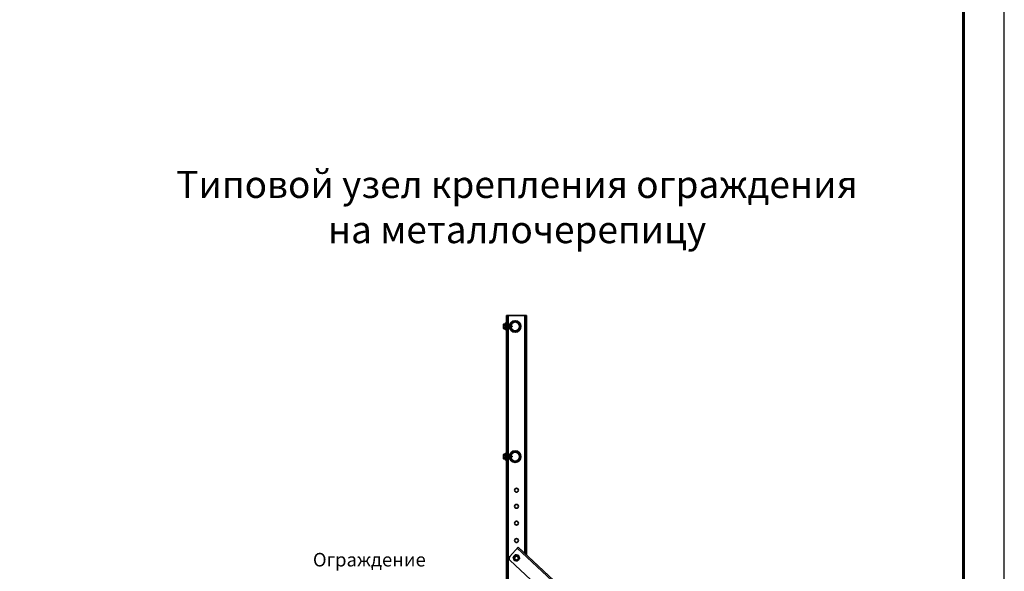
# Model space of a CAD drawing. Units: millimetres. Extents: x 31214 to 37514, y 31850 to 36305.
# Drawn here: x 35698 to 37514, y 33211 to 34228 of the extents above; entities that cross this region are included whole.
import ezdxf
from ezdxf.enums import TextEntityAlignment as Align

# ---------------------------------------------------------------- set-up
doc = ezdxf.new("R2010")
doc.units = ezdxf.units.MM
doc.layers.add('Visible', color=7, linetype='Continuous', lineweight=35, true_color=0x22346e)
doc.layers.add('размеры', color=7, linetype='Continuous', lineweight=18)
doc.layers.add('СПДС_20', color=7, linetype='Continuous')
doc.styles.add('spds0.8', font='SPDS.shx', dxfattribs={"width": 0.8, "oblique": 10})
doc.styles.add('ГОСТ 2.304', font='CS_Gost2304.shx')

msp = doc.modelspace()

# ---------------------------------------------------------------- linework, layer by layer
at = {"layer": 'Visible', "color": 159, "true_color": 0x22346e}
for p, q in [((36596.2, 33682.6), (36599.4, 33682.6)), ((36596.2, 32722.6), (36596.2, 33682.6)), ((36599.4, 32722.6), (36599.4, 33682.6)), ((36599.4, 33682.6), (36629.8, 33682.6)), ((36629.8, 33682.6), (36629.8, 33244.3)), ((36629.8, 33682.6), (36631.4, 33682.6)), ((36633, 33682.6), (36631.4, 33682.6)), ((36631.4, 33679.4), (36631.4, 33682.6)), ((36631.4, 33242.8), (36631.4, 33679.4)), ((36631.4, 33679.4), (36633, 33679.4)), ((36633, 33682.6), (36633, 33679.4)), ((36633, 33241.3), (36633, 33679.4)), ((36590.5, 33662.6), (36590.5, 33662.6)), ((36591.5, 33667), (36591.5, 33667)), ((36591.5, 33667), (36593.1, 33667)), ((36593.1, 33667), (36591.5, 33667)), ((36591.5, 33664.7), (36591.5, 33664.9)), ((36593.1, 33664.9), (36591.5, 33664.9)), ((36591.5, 33664.7), (36593.1, 33664.7)), ((36591.5, 33660.4), (36591.5, 33660.6)), ((36593.1, 33660.6), (36591.5, 33660.6)), ((36591.5, 33660.4), (36593.1, 33660.4)), ((36591.5, 33658.3), (36591.5, 33658.3)), ((36593.1, 33658.3), (36591.5, 33658.3)), ((36593.1, 33658.3), (36591.5, 33658.3)), ((36593.1, 33667), (36593.1, 33667)), ((36593.1, 33664.7), (36593.1, 33664.9)), ((36593.1, 33660.4), (36593.1, 33660.6)), ((36593.1, 33658.3), (36593.1, 33658.3)), ((36594.2, 33668.7), (36594.4, 33669)), ((36594.2, 33656.5), (36594.2, 33668.7)), ((36594.4, 33669), (36594.4, 33656.3)), ((36594.7, 33669), (36594.4, 33669)), ((36594.7, 33656.3), (36594.7, 33669)), ((36594.7, 33668.7), (36594.7, 33656.6)), ((36596.2, 33668.7), (36594.7, 33668.7)), ((36596.2, 33656.6), (36596.2, 33668.7)), ((36601.9, 33664.3), (36601.8, 33664.3)), ((36602.3, 33661), (36602.1, 33661)), ((36602.5, 33665.1), (36602.4, 33665.1)), ((36604.9, 33661.7), (36604.1, 33661.4)), ((36604.4, 33664.3), (36604.2, 33664.3)), ((36605.6, 33663.3), (36604.8, 33663.6)), ((36605.2, 33661.4), (36605, 33661.4)), ((36606.8, 33662.5), (36605.7, 33662)), ((36606.5, 33662.9), (36606.3, 33663.2)), ((36606.8, 33662.8), (36606.5, 33662.9)), ((36606.8, 33662.5), (36606.8, 33662.8)), ((36594.2, 33656.5), (36594.4, 33656.3)), ((36594.7, 33656.3), (36594.4, 33656.3)), ((36596.2, 33656.6), (36594.7, 33656.6)), ((36590.5, 33422.6), (36590.5, 33422.6)), ((36591.5, 33427), (36591.5, 33427)), ((36591.5, 33427), (36593.1, 33427)), ((36593.1, 33427), (36591.5, 33427)), ((36591.5, 33424.7), (36591.5, 33424.9)), ((36593.1, 33424.9), (36591.5, 33424.9)), ((36591.5, 33424.7), (36593.1, 33424.7)), ((36593.1, 33427), (36593.1, 33427)), ((36593.1, 33424.7), (36593.1, 33424.9)), ((36594.2, 33428.7), (36594.4, 33429)), ((36594.2, 33416.5), (36594.2, 33428.7)), ((36594.4, 33429), (36594.4, 33416.3)), ((36594.7, 33429), (36594.4, 33429)), ((36594.7, 33416.3), (36594.7, 33429)), ((36594.7, 33428.7), (36594.7, 33416.6)), ((36596.2, 33428.7), (36594.7, 33428.7)), ((36596.2, 33416.6), (36596.2, 33428.7)), ((36601.9, 33424.3), (36601.8, 33424.3)), ((36602.5, 33425.1), (36602.4, 33425.1)), ((36604.9, 33421.7), (36604.1, 33421.4)), ((36604.4, 33424.3), (36604.2, 33424.3)), ((36605.6, 33423.3), (36604.8, 33423.6)), ((36606.8, 33422.5), (36605.7, 33422)), ((36606.5, 33422.9), (36606.3, 33423.2)), ((36606.8, 33422.8), (36606.5, 33422.9)), ((36606.8, 33422.5), (36606.8, 33422.8)), ((36591.5, 33420.4), (36591.5, 33420.6)), ((36593.1, 33420.6), (36591.5, 33420.6)), ((36591.5, 33420.4), (36593.1, 33420.4)), ((36591.5, 33418.3), (36591.5, 33418.3)), ((36593.1, 33418.3), (36591.5, 33418.3)), ((36593.1, 33418.3), (36591.5, 33418.3)), ((36593.1, 33420.4), (36593.1, 33420.6)), ((36593.1, 33418.3), (36593.1, 33418.3)), ((36594.2, 33416.5), (36594.4, 33416.3)), ((36594.7, 33416.3), (36594.4, 33416.3)), ((36596.2, 33416.6), (36594.7, 33416.6)), ((36602.3, 33421), (36602.1, 33421)), ((36605.2, 33421.4), (36605, 33421.4)), ((36617.8, 33255.5), (36602.1, 33238.6)), ((36616.1, 33253.7), (36970.8, 32924.7)), ((36617.8, 33255.5), (36972.4, 32926.5)), ((36949.7, 32909.3), (36602.4, 33231.6))]:
    msp.add_line(p, q, dxfattribs=at)
for centre, radius in [((36612.2, 33662.6), 10.6), ((36612.2, 33662.6), 10), ((36612.2, 33662.6), 9.2), ((36612.2, 33422.6), 10.6), ((36612.2, 33422.6), 10), ((36612.2, 33422.6), 9.2), ((36614.6, 33360.7), 3.6), ((36614.6, 33331), 3.6), ((36614.6, 33300), 3.6), ((36614.6, 33267.9), 3.6), ((36614.6, 33235.5), 3.6)]:
    msp.add_circle(centre, radius, dxfattribs=at)
at = {"layer": 'Visible', "color": 159, "true_color": 0x22346e, "extrusion": (0, 0, -1)}
for centre in [(-36612.2, 33662.6), (-36612.2, 33422.6)]:
    msp.add_circle(centre, 8.16, dxfattribs=at)
for centre, radius, start, end in [((-36591.5, 33665.9), 1.1, 18.0393, 90), ((-36591.5, 33659.4), 1.1, 270, 341.9607), ((-36593.1, 33665.9), 1.1, 90, 164.1484), ((-36593.1, 33659.4), 1.1, 195.8516, 270), ((-36594.7, 33668.6), 0.0513, 0, 90), ((-36596.2, 33668.6), 0.0513, 90, 180), ((-36606.7, 33662.6), 0.168, 112.5, 247.5), ((-36594.7, 33656.7), 0.0513, 270, 0), ((-36596.2, 33656.7), 0.0513, 180, 270), ((-36591.5, 33425.9), 1.1, 18.0393, 90), ((-36593.1, 33425.9), 1.1, 90, 164.1484), ((-36594.7, 33428.6), 0.0513, 0, 90), ((-36596.2, 33428.6), 0.0513, 90, 180), ((-36606.7, 33422.6), 0.168, 112.5, 247.5), ((-36591.5, 33419.4), 1.1, 270, 341.9607), ((-36593.1, 33419.4), 1.1, 195.8516, 270), ((-36594.7, 33416.7), 0.0513, 270, 0), ((-36596.2, 33416.7), 0.0513, 180, 270), ((-36614.4, 33236), 5.2, 43.5728, 103.5728), ((-36614.4, 33236), 5.2, 103.5728, 163.5728), ((-36614.4, 33236), 5.2, 283.5728, 343.5728), ((-36614.4, 33236), 5.2, 223.5728, 283.5728), ((-36614.4, 33236), 5.2, 163.5728, 223.5728)]:
    msp.add_arc(centre, radius, start, end, dxfattribs=at)
at = {"layer": 'Visible', "color": 159, "true_color": 0x22346e}
for centre, radius, start, end in [((36605.8, 33235.2), 5, 137.1479, 227.1478), ((36614.4, 33236), 5.2, 136.4272, 196.4272)]:
    msp.add_arc(centre, radius, start, end, dxfattribs=at)
for points, knots in [([(36590.5, 33662.6), (36590.5, 33663.1), (36590.5, 33663.6), (36590.5, 33664), (36590.5, 33664.4), (36590.5, 33664.8), (36590.5, 33665.2), (36590.5, 33665.5), (36590.5, 33665.8), (36590.5, 33665.9), (36590.5, 33666.1), (36590.5, 33666.2), (36590.5, 33666.2)], [0, 0, 0, 0, 0.0625, 0.0625, 0.0625, 0.125, 0.125, 0.125, 0.1875, 0.1875, 0.1875, 0.25, 0.25, 0.25, 0.25]), ([(36590.5, 33666.2), (36590.5, 33666.2), (36590.5, 33666.2), (36590.5, 33666.2), (36590.5, 33666.2), (36590.5, 33666.1), (36590.5, 33666.1), (36590.5, 33666.1), (36590.5, 33666.1), (36590.5, 33666.1), (36590.5, 33666.1), (36590.5, 33666.1)], [0, 0, 0, 0, 0.004952372, 0.004952372, 0.007483073, 0.007483073, 0.009380438, 0.009380438, 0.009736041, 0.009736041, 0.00976939, 0.00976939, 0.00976939, 0.00976939]), ([(36590.5, 33666.1), (36590.5, 33666.1), (36590.5, 33666.1), (36590.5, 33666.1), (36590.5, 33666), (36590.5, 33665.9), (36590.5, 33665.7), (36590.5, 33665.3), (36590.5, 33665), (36590.5, 33664.4), (36590.5, 33664.1), (36590.5, 33663.4), (36590.5, 33663), (36590.5, 33662.6)], [0, 0, 0, 0, 0.0592111, 0.0592111, 0.1173547, 0.1173547, 0.2588585, 0.2588585, 0.4004791, 0.4004791, 0.5424792, 0.5424792, 0.6821242, 0.6821242, 0.6821242, 0.6821242]), ([(36590.5, 33666.1), (36590.5, 33666.1), (36590.5, 33666.1), (36590.5, 33666.1), (36590.5, 33666.1), (36590.5, 33666.1), (36590.5, 33666.1), (36590.5, 33666.1), (36590.5, 33666.1), (36590.5, 33666.1), (36590.5, 33666.1), (36590.5, 33666.1), (36590.5, 33666.1), (36590.5, 33666), (36590.5, 33666), (36590.5, 33665.7), (36590.5, 33665.5), (36590.5, 33664.9), (36590.5, 33664.6), (36590.5, 33664), (36590.5, 33663.6), (36590.5, 33663), (36590.5, 33662.8), (36590.5, 33662.6)], [0.0489245, 0.0489245, 0.0489245, 0.0489245, 0.0491734, 0.0491734, 0.0496672, 0.0496672, 0.0511483, 0.0511483, 0.0555919, 0.0555919, 0.0689241, 0.0689241, 0.1089566, 0.1089566, 0.2300529, 0.2300529, 0.3724873, 0.3724873, 0.5144475, 0.5144475, 0.6561762, 0.6561762, 0.7309785, 0.7309785, 0.7309785, 0.7309785]), ([(36590.5, 33659.1), (36590.5, 33659.1), (36590.5, 33659.2), (36590.5, 33659.3), (36590.5, 33659.5), (36590.5, 33659.8), (36590.5, 33660.1), (36590.5, 33660.4), (36590.5, 33660.8), (36590.5, 33661.3), (36590.5, 33661.7), (36590.5, 33662.2), (36590.5, 33662.6)], [0.75, 0.75, 0.75, 0.75, 0.8125, 0.8125, 0.8125, 0.875, 0.875, 0.875, 0.9375, 0.9375, 0.9375, 1, 1, 1, 1]), ([(36590.5, 33662.6), (36590.5, 33662.3), (36590.5, 33661.9), (36590.5, 33661.2), (36590.5, 33660.8), (36590.5, 33660.2), (36590.5, 33660), (36590.5, 33659.5), (36590.5, 33659.4), (36590.5, 33659.2), (36590.5, 33659.2), (36590.5, 33659.2), (36590.5, 33659.2), (36590.5, 33659.2), (36590.5, 33659.2), (36590.5, 33659.2), (36590.5, 33659.2), (36590.5, 33659.2), (36590.5, 33659.2), (36590.5, 33659.2), (36590.5, 33659.2), (36590.5, 33659.2), (36590.5, 33659.2), (36590.5, 33659.2), (36590.5, 33659.2), (36590.5, 33659.2), (36590.5, 33659.2), (36590.5, 33659.2)], [0, 0, 0, 0, 0.1396449, 0.1396449, 0.281645, 0.281645, 0.4232656, 0.4232656, 0.5647693, 0.5647693, 0.6242003, 0.6242003, 0.6537551, 0.6537551, 0.6682662, 0.6682662, 0.6753678, 0.6753678, 0.6788404, 0.6788404, 0.6805381, 0.6805381, 0.6814, 0.6814, 0.681831, 0.681831, 0.6819095, 0.6819095, 0.6819095, 0.6819095]), ([(36590.5, 33659.2), (36590.5, 33659.2), (36590.5, 33659.2), (36590.5, 33659.2), (36590.5, 33659.2), (36590.5, 33659.2), (36590.5, 33659.2), (36590.5, 33659.2), (36590.5, 33659.2), (36590.5, 33659.2), (36590.5, 33659.2), (36590.5, 33659.2), (36590.5, 33659.1), (36590.5, 33659.1), (36590.5, 33659.1), (36590.5, 33659.1), (36590.5, 33659.1), (36590.5, 33659.1)], [0.68166055, 0.68166055, 0.68166055, 0.68166055, 0.68183104, 0.68183104, 0.68204652, 0.68204652, 0.68210039, 0.68210039, 0.68212733, 0.68212733, 0.6821408, 0.6821408, 0.68425536, 0.68425536, 0.6911925, 0.6911925, 0.69191736, 0.69191736, 0.69191736, 0.69191736]), ([(36591.5, 33664.9), (36591.5, 33664.9), (36591.4, 33664.9), (36591.3, 33665), (36591.2, 33665), (36591, 33665.1), (36590.9, 33665.1), (36590.7, 33665.4), (36590.6, 33665.7), (36590.6, 33666.2), (36590.7, 33666.5), (36590.9, 33666.7), (36591, 33666.8), (36591.2, 33666.9), (36591.3, 33666.9), (36591.4, 33667), (36591.5, 33667), (36591.5, 33667)], [-0.8663547, -0.8663547, -0.8663547, -0.8663547, -0.8404256, -0.8404256, -0.8080703, -0.8080703, -0.757956, -0.757956, -0.5775698, -0.5775698, -0.3971836, -0.3971836, -0.3470693, -0.3470693, -0.314714, -0.314714, -0.2887849, -0.2887849, -0.2887849, -0.2887849]), ([(36591.5, 33664.7), (36591.5, 33664.7), (36591.4, 33664.7), (36591.3, 33664.6), (36591.2, 33664.5), (36591, 33664.4), (36590.9, 33664.3), (36590.7, 33663.7), (36590.6, 33663.1), (36590.6, 33662.2), (36590.7, 33661.6), (36590.9, 33661), (36591, 33660.9), (36591.2, 33660.7), (36591.3, 33660.7), (36591.4, 33660.6), (36591.5, 33660.6), (36591.5, 33660.6)], [0.2887849, 0.2887849, 0.2887849, 0.2887849, 0.314714, 0.314714, 0.3470693, 0.3470693, 0.3971836, 0.3971836, 0.5775698, 0.5775698, 0.757956, 0.757956, 0.8080703, 0.8080703, 0.8404256, 0.8404256, 0.8663547, 0.8663547, 0.8663547, 0.8663547]), ([(36591.5, 33658.3), (36591.5, 33658.3), (36591.4, 33658.3), (36591.3, 33658.4), (36591.2, 33658.4), (36591, 33658.5), (36590.9, 33658.5), (36590.7, 33658.8), (36590.6, 33659.1), (36590.6, 33659.6), (36590.7, 33659.9), (36590.9, 33660.1), (36591, 33660.2), (36591.2, 33660.3), (36591.3, 33660.3), (36591.4, 33660.4), (36591.5, 33660.4), (36591.5, 33660.4)], [-0.8663547, -0.8663547, -0.8663547, -0.8663547, -0.8404256, -0.8404256, -0.8080703, -0.8080703, -0.757956, -0.757956, -0.5775698, -0.5775698, -0.3971836, -0.3971836, -0.3470693, -0.3470693, -0.314714, -0.314714, -0.2887849, -0.2887849, -0.2887849, -0.2887849]), ([(36593.1, 33667), (36593.2, 33667), (36593.3, 33667), (36593.4, 33666.9), (36593.5, 33666.9), (36593.6, 33666.8), (36593.7, 33666.7), (36594, 33666.5), (36594, 33666.2), (36594, 33665.9), (36594, 33665.7), (36594, 33665.4), (36593.7, 33665.1), (36593.6, 33665.1), (36593.5, 33665), (36593.4, 33665), (36593.3, 33664.9), (36593.2, 33664.9), (36593.1, 33664.9)], [-0.2887849, -0.2887849, -0.2887849, -0.2887849, -0.2628558, -0.2628558, -0.2305005, -0.2305005, -0.1803862, -0.1803862, 0, 0, 0, 0.1803862, 0.1803862, 0.2305005, 0.2305005, 0.2628558, 0.2628558, 0.2887849, 0.2887849, 0.2887849, 0.2887849]), ([(36593.1, 33660.6), (36593.2, 33660.6), (36593.3, 33660.6), (36593.4, 33660.7), (36593.5, 33660.7), (36593.6, 33660.9), (36593.7, 33661), (36594, 33661.6), (36594, 33662.2), (36594, 33662.6), (36594, 33663.1), (36594, 33663.7), (36593.7, 33664.3), (36593.6, 33664.4), (36593.5, 33664.5), (36593.4, 33664.6), (36593.3, 33664.7), (36593.2, 33664.7), (36593.1, 33664.7)], [0.8663547, 0.8663547, 0.8663547, 0.8663547, 0.8922838, 0.8922838, 0.9246391, 0.9246391, 0.9747534, 0.9747534, 1.1551396, 1.1551396, 1.1551396, 1.3355258, 1.3355258, 1.3856401, 1.3856401, 1.4179954, 1.4179954, 1.4439245, 1.4439245, 1.4439245, 1.4439245]), ([(36593.1, 33660.4), (36593.2, 33660.4), (36593.3, 33660.4), (36593.4, 33660.3), (36593.5, 33660.3), (36593.6, 33660.2), (36593.7, 33660.1), (36594, 33659.9), (36594, 33659.6), (36594, 33659.3), (36594, 33659.1), (36594, 33658.8), (36593.7, 33658.5), (36593.6, 33658.5), (36593.5, 33658.4), (36593.4, 33658.4), (36593.3, 33658.3), (36593.2, 33658.3), (36593.1, 33658.3)], [-0.2887849, -0.2887849, -0.2887849, -0.2887849, -0.2628558, -0.2628558, -0.2305005, -0.2305005, -0.1803862, -0.1803862, 0, 0, 0, 0.1803862, 0.1803862, 0.2305005, 0.2305005, 0.2628558, 0.2628558, 0.2887849, 0.2887849, 0.2887849, 0.2887849]), ([(36601.8, 33664.2), (36601.8, 33664.2), (36601.8, 33664.2), (36601.8, 33664.1), (36601.7, 33664), (36601.7, 33663.9), (36601.7, 33663.9), (36601.7, 33663.9)], [-2.84134786, -2.84134786, -2.84134786, -2.84134786, -2.83353028, -2.83353028, -2.76270469, -2.76270469, -2.75916168, -2.75916168, -2.75916168, -2.75916168]), ([(36602.2, 33661.1), (36602.2, 33661.1), (36602.2, 33661.2), (36602.3, 33661.3), (36602.3, 33661.3), (36602.3, 33661.3)], [-0.3822833, -0.3822833, -0.3822833, -0.3822833, -0.32590001, -0.32590001, -0.30577389, -0.30577389, -0.30577389, -0.30577389]), ([(36604.1, 33663.5), (36604.1, 33663.6), (36604.2, 33663.8), (36604.3, 33664.3), (36604.4, 33664.3), (36604.5, 33664.2)], [0.6102112, 0.6102112, 0.6102112, 0.6102112, 0.625, 0.65625, 0.7146856, 0.7146856, 0.7146856, 0.7146856]), ([(36604.1, 33661.6), (36604.1, 33661.7), (36604.2, 33661.8), (36604.2, 33662), (36604.2, 33662), (36604.3, 33662.2), (36604.3, 33662.4), (36604.4, 33662.7), (36604.4, 33662.8), (36604.5, 33663.1), (36604.5, 33663.2), (36604.6, 33663.4), (36604.6, 33663.5), (36604.7, 33663.6), (36604.7, 33663.6), (36604.7, 33663.6), (36604.8, 33663.6), (36604.8, 33663.6)], [0.4743324, 0.4743324, 0.4743324, 0.4743324, 0.5158459, 0.5158459, 0.5462195, 0.5462195, 0.6054124, 0.6054124, 0.6577327, 0.6577327, 0.7071858, 0.7071858, 0.7591247, 0.7591247, 0.7850336, 0.7850336, 0.821126, 0.821126, 0.821126, 0.821126]), ([(36604.9, 33661.5), (36604.9, 33661.4), (36605, 33661.4), (36605.2, 33661.5), (36605.4, 33662.4), (36605.6, 33663.1), (36605.7, 33663.3), (36605.7, 33663.3)], [0.8650712, 0.8650712, 0.8650712, 0.8650712, 0.875, 0.90625, 0.9375, 0.9765625, 0.9776412, 0.9776412, 0.9776412, 0.9776412]), ([(36605.5, 33663.1), (36605.5, 33663.1), (36605.5, 33663.1), (36605.5, 33663), (36605.5, 33663), (36605.4, 33662.9), (36605.4, 33662.8), (36605.3, 33662.7), (36605.3, 33662.6), (36605.2, 33662.5), (36605.2, 33662.4), (36605.2, 33662.2), (36605.1, 33662.1), (36605, 33662), (36605, 33661.9), (36604.9, 33661.8), (36604.9, 33661.7), (36604.9, 33661.7)], [0.0036138, 0.0036138, 0.0036138, 0.0036138, 0.0211321, 0.0211321, 0.042077, 0.042077, 0.0625759, 0.0625759, 0.0986595, 0.0986595, 0.1231522, 0.1231522, 0.1676627, 0.1676627, 0.2127153, 0.2127153, 0.2606048, 0.2606048, 0.2606048, 0.2606048]), ([(36605.2, 33661.4), (36605.3, 33661.4), (36605.4, 33661.6), (36605.7, 33662.4), (36605.9, 33663.2), (36606, 33663.4), (36606.1, 33663.5), (36606.1, 33663.5)], [0.8800674, 0.8800674, 0.8800674, 0.8800674, 0.90625, 0.9375, 0.9765625, 0.984375, 0.9934078, 0.9934078, 0.9934078, 0.9934078]), ([(36605.6, 33663.2), (36605.6, 33663.2), (36605.6, 33663.2), (36605.6, 33663.2), (36605.6, 33663.2), (36605.6, 33663.2), (36605.6, 33663.2), (36605.6, 33663.2), (36605.6, 33663.2), (36605.6, 33663.2), (36605.6, 33663.2), (36605.7, 33663.3), (36605.7, 33663.3), (36605.7, 33663.3), (36605.7, 33663.3), (36605.7, 33663.3)], [0.000055322, 0.000055322, 0.000055322, 0.000055322, 0.0001155011, 0.0001155011, 0.0001155011, 0.0001470534, 0.0001470534, 0.0001470534, 0.0001848017, 0.0001848017, 0.0001848017, 0.0002887941, 0.0002887941, 0.0002887941, 0.0003696034, 0.0003696034, 0.0003696034, 0.0003696034]), ([(36605.7, 33663.3), (36605.7, 33663.4), (36605.7, 33663.4), (36605.8, 33663.4), (36605.8, 33663.4), (36605.9, 33663.5), (36606, 33663.5), (36606.1, 33663.5)], [0, 0, 0, 0, 0.0001898079, 0.0001898079, 0.0003796158, 0.0003796158, 0.0007592317, 0.0007592317, 0.0007592317, 0.0007592317]), ([(36605.8, 33662.1), (36605.8, 33662.2), (36605.8, 33662.2), (36605.9, 33662.4), (36605.9, 33662.4), (36606, 33662.5), (36606, 33662.6), (36606, 33662.7), (36606.1, 33662.7), (36606.1, 33662.8), (36606.1, 33662.8), (36606.2, 33662.8), (36606.2, 33662.8), (36606.2, 33662.9), (36606.2, 33662.9), (36606.3, 33662.9), (36606.3, 33662.9), (36606.3, 33662.9), (36606.3, 33662.9), (36606.4, 33662.9), (36606.4, 33662.9), (36606.4, 33662.9), (36606.4, 33662.9), (36606.4, 33662.9), (36606.5, 33662.9), (36606.5, 33662.9), (36606.5, 33662.9), (36606.5, 33662.9), (36606.5, 33662.9), (36606.5, 33662.9)], [1.1360946, 1.1360946, 1.1360946, 1.1360946, 1.157063, 1.157063, 1.1821362, 1.1821362, 1.2043611, 1.2043611, 1.222327, 1.222327, 1.2344967, 1.2344967, 1.2482336, 1.2482336, 1.2616912, 1.2616912, 1.2748931, 1.2748931, 1.2854877, 1.2854877, 1.2959507, 1.2959507, 1.2980905, 1.2980905, 1.2996264, 1.2996264, 1.300771, 1.300771, 1.3019672, 1.3019672, 1.3019672, 1.3019672]), ([(36606.1, 33663.5), (36606.1, 33663.4), (36606.1, 33663.4), (36606.2, 33663.4), (36606.2, 33663.3), (36606.2, 33663.3)], [0, 0, 0, 0, 0.01237365, 0.01237365, 0.02475383, 0.02475383, 0.02475383, 0.02475383]), ([(36606.2, 33663.3), (36606.2, 33663.3), (36606.2, 33663.3), (36606.3, 33663.2), (36606.3, 33663.2), (36606.3, 33663.2)], [-0.02607191, -0.02607191, -0.02607191, -0.02607191, -0.01303196, -0.01303196, 0, 0, 0, 0]), ([(36590.5, 33422.6), (36590.5, 33423.1), (36590.5, 33423.6), (36590.5, 33424), (36590.5, 33424.4), (36590.5, 33424.8), (36590.5, 33425.2), (36590.5, 33425.5), (36590.5, 33425.8), (36590.5, 33425.9), (36590.5, 33426.1), (36590.5, 33426.2), (36590.5, 33426.2)], [0, 0, 0, 0, 0.0625, 0.0625, 0.0625, 0.125, 0.125, 0.125, 0.1875, 0.1875, 0.1875, 0.25, 0.25, 0.25, 0.25]), ([(36590.5, 33426.2), (36590.5, 33426.2), (36590.5, 33426.2), (36590.5, 33426.2), (36590.5, 33426.2), (36590.5, 33426.1), (36590.5, 33426.1), (36590.5, 33426.1), (36590.5, 33426.1), (36590.5, 33426.1), (36590.5, 33426.1), (36590.5, 33426.1)], [0, 0, 0, 0, 0.004952372, 0.004952372, 0.007483073, 0.007483073, 0.009380438, 0.009380438, 0.009736041, 0.009736041, 0.00976939, 0.00976939, 0.00976939, 0.00976939]), ([(36590.5, 33426.1), (36590.5, 33426.1), (36590.5, 33426.1), (36590.5, 33426.1), (36590.5, 33426), (36590.5, 33425.9), (36590.5, 33425.7), (36590.5, 33425.3), (36590.5, 33425), (36590.5, 33424.4), (36590.5, 33424.1), (36590.5, 33423.4), (36590.5, 33423), (36590.5, 33422.6)], [0, 0, 0, 0, 0.0592111, 0.0592111, 0.1173547, 0.1173547, 0.2588585, 0.2588585, 0.4004791, 0.4004791, 0.5424792, 0.5424792, 0.6821242, 0.6821242, 0.6821242, 0.6821242]), ([(36590.5, 33426.1), (36590.5, 33426.1), (36590.5, 33426.1), (36590.5, 33426.1), (36590.5, 33426.1), (36590.5, 33426.1), (36590.5, 33426.1), (36590.5, 33426.1), (36590.5, 33426.1), (36590.5, 33426.1), (36590.5, 33426.1), (36590.5, 33426.1), (36590.5, 33426.1), (36590.5, 33426), (36590.5, 33426), (36590.5, 33425.7), (36590.5, 33425.5), (36590.5, 33424.9), (36590.5, 33424.6), (36590.5, 33424), (36590.5, 33423.6), (36590.5, 33423), (36590.5, 33422.8), (36590.5, 33422.6)], [0.0489245, 0.0489245, 0.0489245, 0.0489245, 0.0491734, 0.0491734, 0.0496672, 0.0496672, 0.0511483, 0.0511483, 0.0555919, 0.0555919, 0.0689241, 0.0689241, 0.1089566, 0.1089566, 0.2300529, 0.2300529, 0.3724873, 0.3724873, 0.5144475, 0.5144475, 0.6561762, 0.6561762, 0.7309785, 0.7309785, 0.7309785, 0.7309785]), ([(36590.5, 33419.1), (36590.5, 33419.1), (36590.5, 33419.2), (36590.5, 33419.3), (36590.5, 33419.5), (36590.5, 33419.8), (36590.5, 33420.1), (36590.5, 33420.4), (36590.5, 33420.8), (36590.5, 33421.3), (36590.5, 33421.7), (36590.5, 33422.2), (36590.5, 33422.6)], [0.75, 0.75, 0.75, 0.75, 0.8125, 0.8125, 0.8125, 0.875, 0.875, 0.875, 0.9375, 0.9375, 0.9375, 1, 1, 1, 1]), ([(36590.5, 33422.6), (36590.5, 33422.3), (36590.5, 33421.9), (36590.5, 33421.2), (36590.5, 33420.8), (36590.5, 33420.2), (36590.5, 33420), (36590.5, 33419.5), (36590.5, 33419.4), (36590.5, 33419.2), (36590.5, 33419.2), (36590.5, 33419.2), (36590.5, 33419.2), (36590.5, 33419.2), (36590.5, 33419.2), (36590.5, 33419.2), (36590.5, 33419.2), (36590.5, 33419.2), (36590.5, 33419.2), (36590.5, 33419.2), (36590.5, 33419.2), (36590.5, 33419.2), (36590.5, 33419.2), (36590.5, 33419.2), (36590.5, 33419.2), (36590.5, 33419.2), (36590.5, 33419.2), (36590.5, 33419.2)], [0, 0, 0, 0, 0.1396449, 0.1396449, 0.281645, 0.281645, 0.4232656, 0.4232656, 0.5647693, 0.5647693, 0.6242003, 0.6242003, 0.6537551, 0.6537551, 0.6682662, 0.6682662, 0.6753678, 0.6753678, 0.6788404, 0.6788404, 0.6805381, 0.6805381, 0.6814, 0.6814, 0.681831, 0.681831, 0.6819095, 0.6819095, 0.6819095, 0.6819095]), ([(36591.5, 33424.9), (36591.5, 33424.9), (36591.4, 33424.9), (36591.3, 33425), (36591.2, 33425), (36591, 33425.1), (36590.9, 33425.1), (36590.7, 33425.4), (36590.6, 33425.7), (36590.6, 33426.2), (36590.7, 33426.5), (36590.9, 33426.7), (36591, 33426.8), (36591.2, 33426.9), (36591.3, 33426.9), (36591.4, 33427), (36591.5, 33427), (36591.5, 33427)], [-0.8663547, -0.8663547, -0.8663547, -0.8663547, -0.8404256, -0.8404256, -0.8080703, -0.8080703, -0.757956, -0.757956, -0.5775698, -0.5775698, -0.3971836, -0.3971836, -0.3470693, -0.3470693, -0.314714, -0.314714, -0.2887849, -0.2887849, -0.2887849, -0.2887849]), ([(36591.5, 33424.7), (36591.5, 33424.7), (36591.4, 33424.7), (36591.3, 33424.6), (36591.2, 33424.5), (36591, 33424.4), (36590.9, 33424.3), (36590.7, 33423.7), (36590.6, 33423.1), (36590.6, 33422.2), (36590.7, 33421.6), (36590.9, 33421), (36591, 33420.9), (36591.2, 33420.7), (36591.3, 33420.7), (36591.4, 33420.6), (36591.5, 33420.6), (36591.5, 33420.6)], [0.2887849, 0.2887849, 0.2887849, 0.2887849, 0.314714, 0.314714, 0.3470693, 0.3470693, 0.3971836, 0.3971836, 0.5775698, 0.5775698, 0.757956, 0.757956, 0.8080703, 0.8080703, 0.8404256, 0.8404256, 0.8663547, 0.8663547, 0.8663547, 0.8663547]), ([(36593.1, 33427), (36593.2, 33427), (36593.3, 33427), (36593.4, 33426.9), (36593.5, 33426.9), (36593.6, 33426.8), (36593.7, 33426.7), (36594, 33426.5), (36594, 33426.2), (36594, 33425.9), (36594, 33425.7), (36594, 33425.4), (36593.7, 33425.1), (36593.6, 33425.1), (36593.5, 33425), (36593.4, 33425), (36593.3, 33424.9), (36593.2, 33424.9), (36593.1, 33424.9)], [-0.2887849, -0.2887849, -0.2887849, -0.2887849, -0.2628558, -0.2628558, -0.2305005, -0.2305005, -0.1803862, -0.1803862, 0, 0, 0, 0.1803862, 0.1803862, 0.2305005, 0.2305005, 0.2628558, 0.2628558, 0.2887849, 0.2887849, 0.2887849, 0.2887849]), ([(36593.1, 33420.6), (36593.2, 33420.6), (36593.3, 33420.6), (36593.4, 33420.7), (36593.5, 33420.7), (36593.6, 33420.9), (36593.7, 33421), (36594, 33421.6), (36594, 33422.2), (36594, 33422.6), (36594, 33423.1), (36594, 33423.7), (36593.7, 33424.3), (36593.6, 33424.4), (36593.5, 33424.5), (36593.4, 33424.6), (36593.3, 33424.7), (36593.2, 33424.7), (36593.1, 33424.7)], [0.8663547, 0.8663547, 0.8663547, 0.8663547, 0.8922838, 0.8922838, 0.9246391, 0.9246391, 0.9747534, 0.9747534, 1.1551396, 1.1551396, 1.1551396, 1.3355258, 1.3355258, 1.3856401, 1.3856401, 1.4179954, 1.4179954, 1.4439245, 1.4439245, 1.4439245, 1.4439245]), ([(36601.8, 33424.2), (36601.8, 33424.2), (36601.8, 33424.2), (36601.8, 33424.1), (36601.7, 33424), (36601.7, 33423.9), (36601.7, 33423.9), (36601.7, 33423.9)], [-2.84134786, -2.84134786, -2.84134786, -2.84134786, -2.83353028, -2.83353028, -2.76270469, -2.76270469, -2.75916168, -2.75916168, -2.75916168, -2.75916168]), ([(36604.1, 33423.7), (36604.1, 33423.7), (36604.2, 33423.9), (36604.3, 33424.3), (36604.4, 33424.3), (36604.5, 33424.2)], [0.61871114, 0.61871114, 0.61871114, 0.61871114, 0.625, 0.65625, 0.71468559, 0.71468559, 0.71468559, 0.71468559]), ([(36604.1, 33421.6), (36604.1, 33421.7), (36604.2, 33421.8), (36604.2, 33422), (36604.2, 33422), (36604.3, 33422.2), (36604.3, 33422.4), (36604.4, 33422.7), (36604.4, 33422.8), (36604.5, 33423.1), (36604.5, 33423.2), (36604.6, 33423.4), (36604.6, 33423.5), (36604.7, 33423.6), (36604.7, 33423.6), (36604.7, 33423.6), (36604.8, 33423.6), (36604.8, 33423.6)], [0.4751211, 0.4751211, 0.4751211, 0.4751211, 0.5158459, 0.5158459, 0.5462195, 0.5462195, 0.6054124, 0.6054124, 0.6577327, 0.6577327, 0.7071858, 0.7071858, 0.7591247, 0.7591247, 0.7850336, 0.7850336, 0.821126, 0.821126, 0.821126, 0.821126]), ([(36604.9, 33421.5), (36604.9, 33421.4), (36605, 33421.4), (36605.2, 33421.5), (36605.4, 33422.4), (36605.6, 33423.1), (36605.7, 33423.3), (36605.7, 33423.3)], [0.8650712, 0.8650712, 0.8650712, 0.8650712, 0.875, 0.90625, 0.9375, 0.9765625, 0.9776412, 0.9776412, 0.9776412, 0.9776412]), ([(36605.5, 33423.1), (36605.5, 33423.1), (36605.5, 33423.1), (36605.5, 33423), (36605.5, 33423), (36605.4, 33422.9), (36605.4, 33422.8), (36605.3, 33422.7), (36605.3, 33422.6), (36605.2, 33422.5), (36605.2, 33422.4), (36605.2, 33422.2), (36605.1, 33422.1), (36605, 33422), (36605, 33421.9), (36604.9, 33421.8), (36604.9, 33421.7), (36604.9, 33421.7)], [0.0036138, 0.0036138, 0.0036138, 0.0036138, 0.0211321, 0.0211321, 0.042077, 0.042077, 0.0625759, 0.0625759, 0.0986595, 0.0986595, 0.1231522, 0.1231522, 0.1676627, 0.1676627, 0.2127153, 0.2127153, 0.2606048, 0.2606048, 0.2606048, 0.2606048]), ([(36605.2, 33421.4), (36605.3, 33421.4), (36605.4, 33421.6), (36605.7, 33422.4), (36605.9, 33423.2), (36606, 33423.4), (36606.1, 33423.5), (36606.1, 33423.5)], [0.8800674, 0.8800674, 0.8800674, 0.8800674, 0.90625, 0.9375, 0.9765625, 0.984375, 0.9934078, 0.9934078, 0.9934078, 0.9934078]), ([(36605.6, 33423.2), (36605.6, 33423.2), (36605.6, 33423.2), (36605.6, 33423.2), (36605.6, 33423.2), (36605.6, 33423.2), (36605.6, 33423.2), (36605.6, 33423.2), (36605.6, 33423.2), (36605.6, 33423.2), (36605.6, 33423.2), (36605.7, 33423.3), (36605.7, 33423.3), (36605.7, 33423.3), (36605.7, 33423.3), (36605.7, 33423.3)], [0.000055322, 0.000055322, 0.000055322, 0.000055322, 0.0001155011, 0.0001155011, 0.0001155011, 0.0001470534, 0.0001470534, 0.0001470534, 0.0001848017, 0.0001848017, 0.0001848017, 0.0002887941, 0.0002887941, 0.0002887941, 0.0003696034, 0.0003696034, 0.0003696034, 0.0003696034]), ([(36605.7, 33423.3), (36605.7, 33423.4), (36605.7, 33423.4), (36605.8, 33423.4), (36605.8, 33423.4), (36605.9, 33423.5), (36606, 33423.5), (36606.1, 33423.5)], [0, 0, 0, 0, 0.0001898079, 0.0001898079, 0.0003796158, 0.0003796158, 0.0007592317, 0.0007592317, 0.0007592317, 0.0007592317]), ([(36605.8, 33422.1), (36605.8, 33422.2), (36605.8, 33422.2), (36605.9, 33422.4), (36605.9, 33422.4), (36606, 33422.5), (36606, 33422.6), (36606, 33422.7), (36606.1, 33422.7), (36606.1, 33422.8), (36606.1, 33422.8), (36606.2, 33422.8), (36606.2, 33422.8), (36606.2, 33422.9), (36606.2, 33422.9), (36606.3, 33422.9), (36606.3, 33422.9), (36606.3, 33422.9), (36606.3, 33422.9), (36606.4, 33422.9), (36606.4, 33422.9), (36606.4, 33422.9), (36606.4, 33422.9), (36606.4, 33422.9), (36606.5, 33422.9), (36606.5, 33422.9), (36606.5, 33422.9), (36606.5, 33422.9), (36606.5, 33422.9), (36606.5, 33422.9)], [1.1360946, 1.1360946, 1.1360946, 1.1360946, 1.157063, 1.157063, 1.1821362, 1.1821362, 1.2043611, 1.2043611, 1.222327, 1.222327, 1.2344967, 1.2344967, 1.2482336, 1.2482336, 1.2616912, 1.2616912, 1.2748931, 1.2748931, 1.2854877, 1.2854877, 1.2959507, 1.2959507, 1.2980905, 1.2980905, 1.2996264, 1.2996264, 1.300771, 1.300771, 1.3019672, 1.3019672, 1.3019672, 1.3019672]), ([(36606.1, 33423.5), (36606.1, 33423.4), (36606.1, 33423.4), (36606.2, 33423.4), (36606.2, 33423.3), (36606.2, 33423.3)], [0, 0, 0, 0, 0.01237365, 0.01237365, 0.02475383, 0.02475383, 0.02475383, 0.02475383]), ([(36606.2, 33423.3), (36606.2, 33423.3), (36606.2, 33423.3), (36606.3, 33423.2), (36606.3, 33423.2), (36606.3, 33423.2)], [-0.02607191, -0.02607191, -0.02607191, -0.02607191, -0.01303196, -0.01303196, 0, 0, 0, 0]), ([(36590.5, 33419.2), (36590.5, 33419.2), (36590.5, 33419.2), (36590.5, 33419.2), (36590.5, 33419.2), (36590.5, 33419.2), (36590.5, 33419.2), (36590.5, 33419.2), (36590.5, 33419.2), (36590.5, 33419.2), (36590.5, 33419.2), (36590.5, 33419.2), (36590.5, 33419.1), (36590.5, 33419.1), (36590.5, 33419.1), (36590.5, 33419.1), (36590.5, 33419.1), (36590.5, 33419.1)], [0.68166055, 0.68166055, 0.68166055, 0.68166055, 0.68183104, 0.68183104, 0.68204652, 0.68204652, 0.68210039, 0.68210039, 0.68212733, 0.68212733, 0.6821408, 0.6821408, 0.68425536, 0.68425536, 0.6911925, 0.6911925, 0.69191736, 0.69191736, 0.69191736, 0.69191736]), ([(36591.5, 33418.3), (36591.5, 33418.3), (36591.4, 33418.3), (36591.3, 33418.4), (36591.2, 33418.4), (36591, 33418.5), (36590.9, 33418.5), (36590.7, 33418.8), (36590.6, 33419.1), (36590.6, 33419.6), (36590.7, 33419.9), (36590.9, 33420.1), (36591, 33420.2), (36591.2, 33420.3), (36591.3, 33420.3), (36591.4, 33420.4), (36591.5, 33420.4), (36591.5, 33420.4)], [-0.8663547, -0.8663547, -0.8663547, -0.8663547, -0.8404256, -0.8404256, -0.8080703, -0.8080703, -0.757956, -0.757956, -0.5775698, -0.5775698, -0.3971836, -0.3971836, -0.3470693, -0.3470693, -0.314714, -0.314714, -0.2887849, -0.2887849, -0.2887849, -0.2887849]), ([(36593.1, 33420.4), (36593.2, 33420.4), (36593.3, 33420.4), (36593.4, 33420.3), (36593.5, 33420.3), (36593.6, 33420.2), (36593.7, 33420.1), (36594, 33419.9), (36594, 33419.6), (36594, 33419.3), (36594, 33419.1), (36594, 33418.8), (36593.7, 33418.5), (36593.6, 33418.5), (36593.5, 33418.4), (36593.4, 33418.4), (36593.3, 33418.3), (36593.2, 33418.3), (36593.1, 33418.3)], [-0.2887849, -0.2887849, -0.2887849, -0.2887849, -0.2628558, -0.2628558, -0.2305005, -0.2305005, -0.1803862, -0.1803862, 0, 0, 0, 0.1803862, 0.1803862, 0.2305005, 0.2305005, 0.2628558, 0.2628558, 0.2887849, 0.2887849, 0.2887849, 0.2887849]), ([(36602.2, 33421.1), (36602.2, 33421.1), (36602.2, 33421.2), (36602.3, 33421.3), (36602.3, 33421.3), (36602.3, 33421.3)], [-0.3822833, -0.3822833, -0.3822833, -0.3822833, -0.32590001, -0.32590001, -0.30506579, -0.30506579, -0.30506579, -0.30506579])]:
    msp.add_open_spline(points, degree=3, knots=knots, dxfattribs=at)
for points, weights, knots in [([(36602.4, 33665.1), (36602.3, 33665.1), (36602.2, 33664.6), (36602.1, 33664.2), (36602, 33663.4), (36601.9, 33662.6), (36601.8, 33661.9), (36601.7, 33661.6), (36601.7, 33661.3)], [1, 0.951056516295, 1, 0.951056516295, 1, 0.951056516295, 1, 0.981373306513, 0.976924341459], [0, 0, 0, 0.02, 0.02, 0.04, 0.04, 0.06, 0.06, 0.06761151, 0.06761151, 0.06761151]), ([(36602.3, 33663.8), (36602.3, 33663.6), (36602.2, 33663.4), (36602.1, 33662.6), (36602, 33661.9), (36601.9, 33661.1), (36601.8, 33660.7), (36601.8, 33660.6), (36601.8, 33660.6)], [0.981580732999, 0.987698492415, 1, 0.951056516295, 1, 0.951056516295, 1, 0.997561241439, 0.995365520065], [0.03982152, 0.03982152, 0.03982152, 0.04554522, 0.04554522, 0.06831782, 0.06831782, 0.09109043, 0.09109043, 0.09222515, 0.09222515, 0.09222515]), ([(36602.4, 33425.1), (36602.3, 33425.1), (36602.2, 33424.6), (36602.1, 33424.2), (36602, 33423.4), (36601.9, 33422.6), (36601.8, 33421.9), (36601.7, 33421.6), (36601.7, 33421.3)], [1, 0.951056516295, 1, 0.951056516295, 1, 0.951056516295, 1, 0.981373306512, 0.976924341458], [0, 0, 0, 0.02, 0.02, 0.04, 0.04, 0.06, 0.06, 0.06761151, 0.06761151, 0.06761151]), ([(36602.4, 33424.7), (36602.4, 33424.7), (36602.4, 33424.6), (36602.3, 33424.2), (36602.2, 33423.4), (36602.1, 33422.6), (36602, 33421.9), (36601.9, 33421.1), (36601.8, 33420.7), (36601.8, 33420.6), (36601.8, 33420.6)], [0.994797057505, 0.997243254894, 1, 0.951056516295, 1, 0.951056516295, 1, 0.951056516295, 1, 0.997561241438, 0.995365520064], [0.02148994, 0.02148994, 0.02148994, 0.02277261, 0.02277261, 0.04554522, 0.04554522, 0.06831782, 0.06831782, 0.09109043, 0.09109043, 0.09222515, 0.09222515, 0.09222515])]:
    msp.add_rational_spline(points, weights, degree=2, knots=knots, dxfattribs=at)
for points in [[(36602.3, 33665), (36602.1, 33664.8), (36602, 33664.5), (36601.8, 33664.2)], [(36601.8, 33660.5), (36602, 33660.7), (36602.1, 33660.9), (36602.2, 33661.1)], [(36604.8, 33663.6), (36604.7, 33663.8), (36604.6, 33664), (36604.5, 33664.2)], [(36604.8, 33661.7), (36604.8, 33661.6), (36604.9, 33661.5), (36604.9, 33661.5)], [(36605.4, 33661.5), (36605.5, 33661.7), (36605.6, 33661.9), (36605.8, 33662.1)], [(36605.6, 33663.2), (36605.6, 33663.2), (36605.6, 33663.1), (36605.5, 33663.1)], [(36605.7, 33663.4), (36605.7, 33663.3), (36605.6, 33663.2), (36605.6, 33663.2)], [(36605.6, 33663.2), (36605.6, 33663.2), (36605.6, 33663.2), (36605.6, 33663.2)], [(36602.3, 33425), (36602.1, 33424.8), (36602, 33424.5), (36601.8, 33424.2)], [(36604.8, 33423.6), (36604.7, 33423.8), (36604.6, 33424), (36604.5, 33424.2)], [(36604.8, 33421.7), (36604.8, 33421.6), (36604.9, 33421.5), (36604.9, 33421.5)], [(36605.4, 33421.5), (36605.5, 33421.7), (36605.6, 33421.9), (36605.8, 33422.1)], [(36605.6, 33423.2), (36605.6, 33423.2), (36605.6, 33423.1), (36605.5, 33423.1)], [(36605.7, 33423.4), (36605.7, 33423.3), (36605.6, 33423.2), (36605.6, 33423.2)], [(36605.6, 33423.2), (36605.6, 33423.2), (36605.6, 33423.2), (36605.6, 33423.2)], [(36601.8, 33420.5), (36602, 33420.7), (36602.1, 33420.9), (36602.2, 33421.1)]]:
    msp.add_open_spline(points, degree=3, dxfattribs=at)
for points, weights in [([(36612.7, 33241.7), (36611.6, 33240.6), (36610.6, 33239.6)], [1.70731703596, 1.83937846828, 1.83937846828]), ([(36615.6, 33241), (36614.3, 33241.4), (36612.7, 33241.7)], [1.83937846828, 1.83937846828, 1.70731703596]), ([(36618.5, 33240.3), (36617, 33240.7), (36615.6, 33241)], [1.70731703596, 1.83937846828, 1.83937846828]), ([(36619.4, 33237.4), (36619, 33238.8), (36618.5, 33240.3)], [1.83937846828, 1.83937846828, 1.70731703596]), ([(36610.6, 33239.6), (36609.7, 33238.5), (36608.6, 33237.4)], [1.83937846828, 1.83937846828, 1.70731703596]), ([(36608.6, 33237.4), (36609, 33235.8), (36609.4, 33234.5)], [1.70731703596, 1.83937846828, 1.83937846828]), ([(36609.4, 33234.5), (36609.8, 33233.2), (36610.3, 33231.6)], [1.83937846828, 1.83937846828, 1.70731703596]), ([(36610.3, 33231.6), (36611.8, 33231.2), (36613.2, 33230.9)], [1.70731703596, 1.83937846828, 1.83937846828]), ([(36613.2, 33230.9), (36614.5, 33230.6), (36616.1, 33230.2)], [1.83937846828, 1.83937846828, 1.70731703596]), ([(36616.1, 33230.2), (36617.2, 33231.4), (36618.2, 33232.4)], [1.70731703596, 1.83937846828, 1.83937846828]), ([(36618.2, 33232.4), (36619.1, 33233.4), (36620.2, 33234.6)], [1.83937846828, 1.83937846828, 1.70731703596]), ([(36620.2, 33234.6), (36619.8, 33236.1), (36619.4, 33237.4)], [1.70731703596, 1.83937846828, 1.83937846828])]:
    msp.add_rational_spline(points, weights, degree=2, dxfattribs=at)
at = {"layer": 'СПДС_20', "linetype": 'Continuous', "lineweight": 25, "ltscale": 10}
msp.add_lwpolyline([(31214.5, 31850.4), (37514.5, 31850.4), (37514.5, 36305.4), (31214.5, 36305.4), (31214.5, 31850.4)], dxfattribs=at)
at = {"layer": 'СПДС_20', "linetype": 'Continuous', "lineweight": 60, "ltscale": 10}
msp.add_lwpolyline([(31514.5, 31925.4), (37439.5, 31925.4), (37439.5, 36230.4), (31514.5, 36230.4), (31514.5, 31925.4)], dxfattribs=at)

# ---------------------------------------------------------------- texts
at = {"insert": (35637.9, 33949.4), "char_height": 50, "width": 1955.241, "attachment_point": 1, "style": 'spds0.8'}
msp.add_mtext('\\pxqc;Типовой узел крепления ограждения \\Pна металлочерепицу', dxfattribs=at)
at = {"layer": 'размеры', "ltscale": 13.333333, "style": 'ГОСТ 2.304', "oblique": 15}
msp.add_text('Ограждение', height=25, dxfattribs=at).set_placement((36343.1, 33220.1), align=Align.CENTER)

doc.saveas('drawing.dxf')
